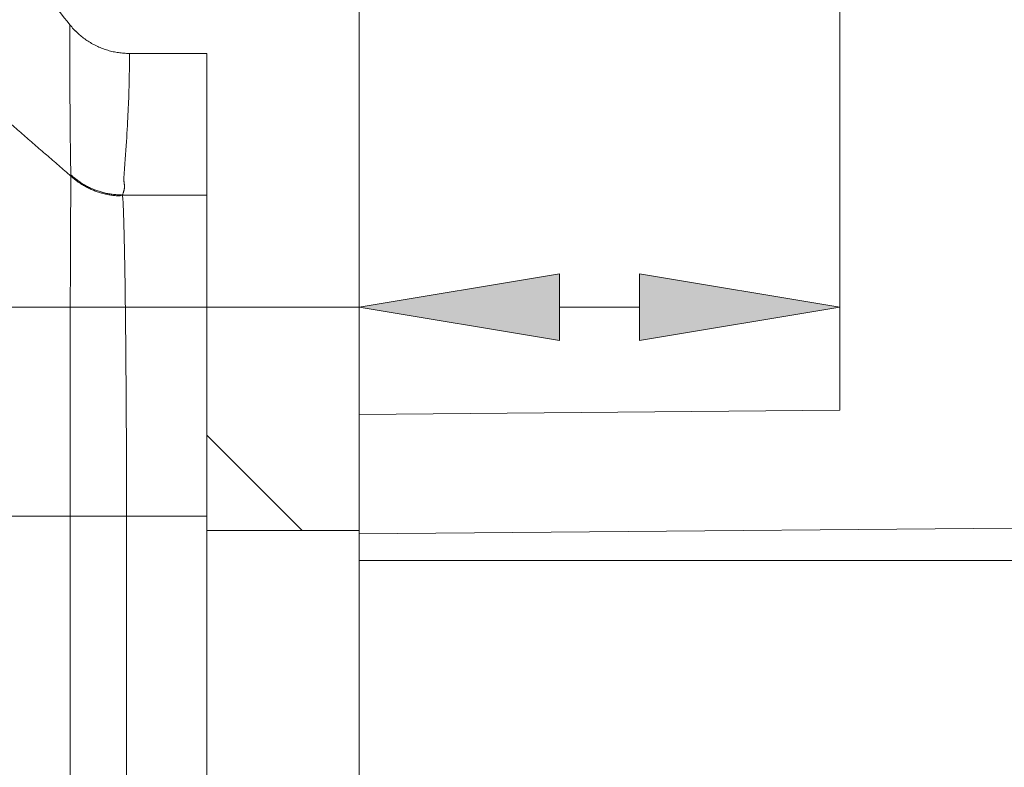
# Model space of a CAD drawing. Units: inches. Extents: x 0 to 40, y 35.9 to 64.1.
# Drawn here: x 12.2 to 13, y 52.4 to 53 of the extents above; entities that cross this region are included whole.
import ezdxf

# ---------------------------------------------------------------- set-up
doc = ezdxf.new("R2010")
doc.units = ezdxf.units.IN
doc.header["$MEASUREMENT"] = 0
doc.layers.add('2', color=7, linetype='Continuous')

# ---------------------------------------------------------------- blocks, each defined once
blk = doc.blocks.new('block 899')
at = {"layer": '2', "color": 7, "lineweight": 18, "true_color": 0xffffff}
blk.add_lwpolyline([(12.441, 52.66045), (12.84487, 52.66399)], dxfattribs=at)
blk = doc.blocks.new('block 912')
at = {"layer": '2', "color": 7, "lineweight": 18, "true_color": 0xffffff}
blk.add_lwpolyline([(12.441, 52.5602), (13.15077, 52.56639)], dxfattribs=at)
blk = doc.blocks.new('block 949')
at = {"layer": '2', "color": 7, "lineweight": 18, "true_color": 0xffffff}
blk.add_lwpolyline([(12.441, 52.56303), (12.441, 53.02779)], dxfattribs=at)
blk = doc.blocks.new('block 950')
at = {"layer": '2', "color": 7, "lineweight": 18, "true_color": 0xffffff}
blk.add_lwpolyline([(12.441, 52.56303), (12.31312, 52.56303)], dxfattribs=at)
blk = doc.blocks.new('block 951')
at = {"layer": '2', "color": 7, "lineweight": 18, "true_color": 0xffffff}
blk.add_lwpolyline([(12.31312, 52.96383), (12.31312, 52.56303)], dxfattribs=at)
blk = doc.blocks.new('block 952')
at = {"layer": '2', "color": 7, "lineweight": 18, "true_color": 0xffffff}
blk.add_lwpolyline([(12.31312, 52.96383), (12.24793, 52.96383)], dxfattribs=at)
blk = doc.blocks.new('block 955')
at = {"layer": '2', "color": 7, "lineweight": 18, "true_color": 0xffffff}
blk.add_lwpolyline([(12.84487, 52.66399), (12.84487, 53.00054)], dxfattribs=at)
blk = doc.blocks.new('block 977')
at = {"layer": '2', "color": 7, "lineweight": 18, "true_color": 0xffffff}
blk.add_lwpolyline([(12.24557, 52.57509), (12.24557, 49.70625)], dxfattribs=at)
blk = doc.blocks.new('block 995')
at = {"layer": '2', "color": 7, "lineweight": 18, "true_color": 0xffffff}
blk.add_lwpolyline([(12.441, 49.53413), (12.441, 52.56303)], dxfattribs=at)
blk = doc.blocks.new('block 996')
at = {"layer": '2', "color": 7, "lineweight": 18, "true_color": 0xffffff}
blk.add_lwpolyline([(12.31312, 52.56303), (12.31312, 49.53413)], dxfattribs=at)
blk = doc.blocks.new('block 998')
at = {"layer": '2', "color": 7, "lineweight": 18, "true_color": 0xffffff}
blk.add_lwpolyline([(12.19817, 49.70625), (12.19815, 52.57509)], dxfattribs=at)
blk = doc.blocks.new('block 1464')
at = {"layer": '2', "color": 7, "lineweight": 18, "true_color": 0xffffff}
blk.add_lwpolyline([(12.198, 52.98783), (12.19874, 52.98691), (12.1995, 52.98603), (12.20025, 52.98516), (12.20103, 52.98431), (12.2018, 52.98347), (12.20261, 52.98264), (12.20342, 52.98185), (12.20425, 52.98106), (12.20509, 52.98028), (12.20594, 52.97952), (12.2068, 52.97878), (12.20768, 52.97806), (12.20857, 52.97735), (12.20947, 52.97666), (12.2104, 52.97599), (12.21131, 52.97532), (12.21226, 52.97468), (12.21323, 52.97406), (12.21419, 52.97344), (12.21517, 52.97286), (12.21617, 52.97227), (12.21717, 52.97172), (12.21819, 52.97117), (12.21922, 52.97063), (12.22027, 52.97012), (12.22132, 52.96962), (12.22237, 52.96915), (12.22344, 52.9687), (12.22451, 52.96827), (12.22558, 52.96786), (12.22664, 52.96746), (12.22773, 52.96709), (12.22881, 52.96674), (12.2299, 52.96641), (12.23098, 52.96609), (12.23209, 52.96579), (12.23319, 52.96552), (12.23429, 52.96528), (12.23541, 52.96504), (12.23653, 52.96483), (12.23765, 52.96464), (12.23877, 52.96447), (12.23991, 52.96431), (12.24103, 52.96419), (12.24218, 52.96407), (12.24332, 52.96399), (12.24446, 52.96392), (12.24561, 52.96386), (12.24678, 52.96383), (12.24793, 52.96383)], dxfattribs=at)
blk = doc.blocks.new('block 1465')
at = {"layer": '2', "color": 7, "lineweight": 18, "true_color": 0xffffff}
blk.add_lwpolyline([(12.198, 52.98781), (12.19559, 52.99082), (12.19319, 52.99384), (12.19078, 52.99683), (12.18837, 52.99985), (12.18596, 53.00286), (12.18356, 53.00586), (12.18115, 53.00887), (12.17874, 53.01187), (12.17635, 53.01489), (12.17393, 53.01788), (12.17152, 53.0209), (12.16913, 53.02391), (12.16672, 53.02691), (12.1643, 53.02992), (12.16191, 53.03294), (12.1595, 53.03594), (12.15709, 53.03895), (12.15468, 53.04195), (12.15228, 53.04496), (12.14987, 53.04796), (12.14746, 53.05097), (12.14506, 53.05399), (12.14265, 53.05699), (12.14024, 53.06), (12.13785, 53.06301), (12.13543, 53.06601), (12.13302, 53.06903), (12.13063, 53.07202), (12.12822, 53.07504), (12.12581, 53.07803), (12.12339, 53.08105), (12.121, 53.08406), (12.11859, 53.08706), (12.11618, 53.09008), (12.11378, 53.09309), (12.11137, 53.09609), (12.10896, 53.0991), (12.10657, 53.1021), (12.10415, 53.10511), (12.10174, 53.10811), (12.09933, 53.11113), (12.09694, 53.11414), (12.09452, 53.11714), (12.09211, 53.12015), (12.08972, 53.12317), (12.08731, 53.12616), (12.0849, 53.12918), (12.0825, 53.13217), (12.08009, 53.13519), (12.07768, 53.13819)], dxfattribs=at)
blk = doc.blocks.new('block 1496')
at = {"layer": '2', "color": 7, "lineweight": 18, "true_color": 0xffffff}
blk.add_lwpolyline([(12.24557, 52.57509), (12.24451, 52.57509), (12.24344, 52.57509), (12.24237, 52.57509), (12.2413, 52.57509), (12.24023, 52.57509), (12.23918, 52.57509), (12.23812, 52.57509), (12.23707, 52.57509), (12.236, 52.57509), (12.23495, 52.57509), (12.2339, 52.57509), (12.23286, 52.57509), (12.23181, 52.57509), (12.23078, 52.57509), (12.22974, 52.57509), (12.22871, 52.57509), (12.22768, 52.57509), (12.22666, 52.57509), (12.22564, 52.57509), (12.22463, 52.57509), (12.22363, 52.57509), (12.22263, 52.57509), (12.22163, 52.57509), (12.22065, 52.57509), (12.21967, 52.57509), (12.2187, 52.57509), (12.21772, 52.57509), (12.21677, 52.57509), (12.21583, 52.57509), (12.21488, 52.57509), (12.21395, 52.57509), (12.21302, 52.57509), (12.21211, 52.57509), (12.21119, 52.57509), (12.2103, 52.57509), (12.20942, 52.57509), (12.20854, 52.57509), (12.20766, 52.57509), (12.20682, 52.57509), (12.20597, 52.57509), (12.20513, 52.57509), (12.2043, 52.57509), (12.20349, 52.57509), (12.2027, 52.57509), (12.20191, 52.57509), (12.20113, 52.57509), (12.20038, 52.57509), (12.19962, 52.57509), (12.19888, 52.57509), (12.19815, 52.57509)], dxfattribs=at)
blk = doc.blocks.new('block 1499')
at = {"layer": '2', "color": 7, "lineweight": 18, "true_color": 0xffffff}
blk.add_lwpolyline([(12.24218, 52.84484), (12.2423, 52.84353), (12.24241, 52.84218), (12.24251, 52.8407), (12.24261, 52.83908), (12.24272, 52.83722), (12.24282, 52.83512), (12.24292, 52.83273), (12.24301, 52.83011), (12.24311, 52.82725), (12.24321, 52.82418), (12.2433, 52.82091), (12.2434, 52.81745), (12.24349, 52.8138), (12.24359, 52.80995), (12.24368, 52.80591), (12.24377, 52.80167), (12.24385, 52.79723), (12.24394, 52.79261), (12.24402, 52.7878), (12.24411, 52.78282), (12.2442, 52.77766), (12.24427, 52.77233), (12.24435, 52.76686), (12.24442, 52.76121), (12.24449, 52.7554), (12.24458, 52.74944), (12.24464, 52.74334), (12.24471, 52.73711), (12.24478, 52.7307), (12.24485, 52.72419), (12.2449, 52.71752), (12.24497, 52.71074), (12.24502, 52.70385), (12.24509, 52.69684), (12.24514, 52.68972), (12.2452, 52.6825), (12.24525, 52.6752), (12.24528, 52.66783), (12.24532, 52.66037), (12.24537, 52.65284), (12.2454, 52.64524), (12.24542, 52.6376), (12.24545, 52.6299), (12.24547, 52.62215), (12.24549, 52.61436), (12.24551, 52.60654), (12.24552, 52.5987), (12.24554, 52.59085), (12.24556, 52.58297), (12.24557, 52.57509)], dxfattribs=at)
blk = doc.blocks.new('block 1536')
at = {"layer": '2', "color": 7, "lineweight": 18, "true_color": 0xffffff}
blk.add_lwpolyline([(12.44101, 52.53781), (12.45521, 52.53781), (12.4694, 52.53781), (12.4836, 52.53781), (12.49779, 52.53781), (12.51198, 52.53781), (12.52618, 52.53781), (12.54037, 52.53781), (12.55457, 52.53781), (12.56876, 52.53781), (12.58297, 52.53781), (12.59716, 52.53781), (12.61136, 52.53781), (12.62555, 52.53781), (12.63975, 52.53781), (12.65394, 52.53781), (12.66813, 52.53781), (12.68233, 52.53781), (12.69652, 52.53781), (12.71071, 52.53781), (12.72491, 52.53781), (12.73912, 52.53781), (12.75331, 52.53781), (12.76751, 52.53781), (12.7817, 52.53781), (12.79589, 52.53781), (12.81009, 52.53781), (12.82428, 52.53781), (12.83848, 52.53781), (12.85267, 52.53781), (12.86686, 52.53781), (12.88106, 52.53781), (12.89527, 52.53781), (12.90946, 52.53781), (12.92366, 52.53781), (12.93785, 52.53781), (12.95204, 52.53781), (12.96624, 52.53781), (12.98043, 52.53781), (12.99462, 52.53781), (13.00882, 52.53781), (13.02301, 52.53781), (13.03721, 52.53781), (13.0514, 52.53781), (13.06561, 52.53781), (13.0798, 52.53781), (13.094, 52.53781), (13.10819, 52.53781), (13.12239, 52.53781), (13.13658, 52.53781), (13.15077, 52.53781)], dxfattribs=at)
blk = doc.blocks.new('block 1551')
at = {"layer": '2', "color": 7, "lineweight": 18, "true_color": 0xffffff}
blk.add_lwpolyline([(12.1349, 52.9162), (12.13618, 52.91508), (12.13745, 52.91398), (12.13873, 52.91286), (12.14002, 52.91174), (12.14129, 52.91064), (12.14257, 52.90954), (12.14386, 52.90842), (12.14513, 52.90731), (12.14641, 52.90619), (12.14768, 52.90509), (12.14897, 52.90397), (12.15025, 52.90287), (12.15152, 52.90175), (12.15282, 52.90065), (12.15409, 52.89954), (12.15536, 52.89842), (12.15664, 52.89731), (12.15793, 52.8962), (12.15921, 52.8951), (12.16048, 52.89398), (12.16176, 52.89288), (12.16305, 52.89176), (12.16432, 52.89066), (12.1656, 52.88955), (12.16687, 52.88843), (12.16816, 52.88733), (12.16944, 52.88621), (12.17071, 52.88511), (12.17199, 52.88401), (12.17328, 52.88289), (12.17455, 52.88179), (12.17583, 52.88067), (12.1771, 52.87956), (12.17838, 52.87846), (12.17967, 52.87734), (12.18094, 52.87624), (12.18222, 52.87512), (12.18349, 52.87402), (12.18479, 52.87291), (12.18606, 52.87179), (12.18734, 52.87069), (12.18861, 52.86957), (12.18988, 52.86847), (12.19118, 52.86737), (12.19245, 52.86626), (12.19373, 52.86515), (12.195, 52.86404), (12.19629, 52.86292), (12.19757, 52.86182), (12.19884, 52.86072)], dxfattribs=at)
blk = doc.blocks.new('block 1555')
at = {"layer": '2', "color": 7, "lineweight": 18, "true_color": 0xffffff}
blk.add_lwpolyline([(12.24218, 52.84484), (12.24361, 52.84484), (12.24502, 52.84484), (12.24645, 52.84484), (12.24787, 52.84484), (12.24928, 52.84484), (12.25071, 52.84484), (12.25212, 52.84484), (12.25353, 52.84484), (12.25496, 52.84484), (12.25638, 52.84482), (12.25779, 52.84482), (12.25922, 52.84482), (12.26063, 52.84482), (12.26204, 52.84482), (12.26347, 52.84482), (12.26488, 52.84482), (12.2663, 52.84482), (12.26773, 52.84482), (12.26914, 52.84482), (12.27057, 52.84482), (12.27198, 52.84482), (12.27339, 52.84482), (12.27482, 52.84482), (12.27624, 52.84482), (12.27765, 52.84482), (12.27908, 52.84482), (12.28049, 52.84482), (12.2819, 52.84482), (12.28333, 52.84482), (12.28475, 52.84482), (12.28616, 52.84482), (12.28759, 52.84482), (12.289, 52.84482), (12.29041, 52.84482), (12.29184, 52.84482), (12.29325, 52.84482), (12.29468, 52.84482), (12.2961, 52.8448), (12.29751, 52.8448), (12.29894, 52.8448), (12.30035, 52.8448), (12.30176, 52.8448), (12.30319, 52.8448), (12.30461, 52.8448), (12.30602, 52.8448), (12.30745, 52.8448), (12.30886, 52.8448), (12.31027, 52.8448), (12.3117, 52.8448), (12.31312, 52.8448)], dxfattribs=at)
blk = doc.blocks.new('block 1556')
at = {"layer": '2', "color": 7, "lineweight": 18, "true_color": 0xffffff}
blk.add_lwpolyline([(12.24557, 52.57509), (12.24692, 52.57509), (12.24828, 52.57509), (12.24962, 52.57509), (12.25098, 52.57509), (12.25233, 52.57509), (12.25367, 52.57509), (12.25503, 52.57509), (12.25638, 52.57509), (12.25774, 52.57509), (12.25908, 52.57509), (12.26044, 52.57509), (12.26178, 52.57509), (12.26313, 52.57509), (12.26449, 52.57509), (12.26583, 52.57509), (12.26719, 52.57509), (12.26854, 52.57509), (12.2699, 52.57509), (12.27124, 52.57509), (12.27258, 52.57509), (12.27395, 52.57509), (12.27529, 52.57509), (12.27665, 52.57509), (12.27799, 52.57509), (12.27935, 52.57509), (12.2807, 52.57509), (12.28204, 52.57509), (12.2834, 52.57509), (12.28475, 52.57509), (12.28611, 52.57509), (12.28745, 52.57509), (12.28879, 52.57509), (12.29015, 52.57509), (12.2915, 52.57509), (12.29286, 52.57509), (12.2942, 52.57509), (12.29556, 52.57509), (12.29691, 52.57509), (12.29825, 52.57509), (12.29961, 52.57509), (12.30095, 52.57509), (12.30232, 52.57509), (12.30366, 52.57509), (12.30502, 52.57509), (12.30636, 52.57509), (12.30771, 52.57509), (12.30907, 52.57509), (12.31041, 52.57509), (12.31177, 52.57509), (12.31312, 52.57509)], dxfattribs=at)
blk = doc.blocks.new('block 1562')
at = {"layer": '2', "color": 7, "lineweight": 18, "true_color": 0xffffff}
blk.add_lwpolyline([(12.24218, 52.84484), (12.24123, 52.84489), (12.24029, 52.84494), (12.23932, 52.84499), (12.23837, 52.84506), (12.23743, 52.84513), (12.23646, 52.8452), (12.23551, 52.84528), (12.23457, 52.84539), (12.23362, 52.84549), (12.23267, 52.84559), (12.23173, 52.84573), (12.2308, 52.84587), (12.22985, 52.84604), (12.22892, 52.84623), (12.22799, 52.84642), (12.22706, 52.84665), (12.22613, 52.84687), (12.22521, 52.84713), (12.2243, 52.84739), (12.22339, 52.84766), (12.22248, 52.84795), (12.22156, 52.84825), (12.22067, 52.84857), (12.21975, 52.8489), (12.21888, 52.84925), (12.21798, 52.84959), (12.2171, 52.84995), (12.21622, 52.85033), (12.21534, 52.85073), (12.21448, 52.85112), (12.21362, 52.85154), (12.21276, 52.85197), (12.21192, 52.8524), (12.21107, 52.85286), (12.21025, 52.85331), (12.20944, 52.85379), (12.20863, 52.85429), (12.20782, 52.85481), (12.20702, 52.85534), (12.20625, 52.85588), (12.20547, 52.85643), (12.20472, 52.85698), (12.20396, 52.85755), (12.2032, 52.85813), (12.20244, 52.85872), (12.2017, 52.85932), (12.20096, 52.85993), (12.20022, 52.86051), (12.1995, 52.86113), (12.19876, 52.86173)], dxfattribs=at)
blk = doc.blocks.new('block 1563')
at = {"layer": '2', "color": 7, "lineweight": 18, "true_color": 0xffffff}
blk.add_lwpolyline([(12.19874, 52.86172), (12.19867, 52.86671), (12.19858, 52.87167), (12.19851, 52.8766), (12.19845, 52.88142), (12.19839, 52.88618), (12.19833, 52.89078), (12.19827, 52.89524), (12.19822, 52.89958), (12.19819, 52.90378), (12.19815, 52.90788), (12.19812, 52.91188), (12.19808, 52.91575), (12.19807, 52.91953), (12.19805, 52.92321), (12.19802, 52.92678), (12.19802, 52.93024), (12.198, 52.93362), (12.19798, 52.93687), (12.19798, 52.94002), (12.19798, 52.94306), (12.19798, 52.94602), (12.19798, 52.94884), (12.19798, 52.95158), (12.19798, 52.95422), (12.198, 52.95673), (12.198, 52.95918), (12.198, 52.96149), (12.198, 52.96373), (12.198, 52.96585), (12.198, 52.96788), (12.198, 52.96981), (12.198, 52.97165), (12.198, 52.97337), (12.198, 52.97503), (12.198, 52.97658), (12.198, 52.97802), (12.19798, 52.9794), (12.19798, 52.98066), (12.19798, 52.98183), (12.19798, 52.98288), (12.19796, 52.98385), (12.19796, 52.98467), (12.19796, 52.9854), (12.19796, 52.98598), (12.19796, 52.98646), (12.19798, 52.98684), (12.19798, 52.98715), (12.19798, 52.98741), (12.19798, 52.98762), (12.198, 52.98781)], dxfattribs=at)
blk = doc.blocks.new('block 1564')
at = {"layer": '2', "color": 7, "lineweight": 18, "true_color": 0xffffff}
blk.add_lwpolyline([(12.24332, 52.85886), (12.24332, 52.85858), (12.24334, 52.85831), (12.24334, 52.85803), (12.24334, 52.85776), (12.24335, 52.85748), (12.24335, 52.8572), (12.24337, 52.85695), (12.24339, 52.85667), (12.2434, 52.85639), (12.24342, 52.85612), (12.24344, 52.85584), (12.24347, 52.85557), (12.24349, 52.85529), (12.24352, 52.85502), (12.24356, 52.85474), (12.24359, 52.85447), (12.24365, 52.85419), (12.24368, 52.8539), (12.24371, 52.85362), (12.24375, 52.85335), (12.24377, 52.85307), (12.2438, 52.85279), (12.24382, 52.85252), (12.24383, 52.85223), (12.24383, 52.85195), (12.24383, 52.85167), (12.24382, 52.85138), (12.2438, 52.85111), (12.24378, 52.85083), (12.24375, 52.85054), (12.24371, 52.85026), (12.24366, 52.84997), (12.24363, 52.84969), (12.24356, 52.8494), (12.24351, 52.84913), (12.24344, 52.84883), (12.24337, 52.84856), (12.2433, 52.84826), (12.24321, 52.84797), (12.24313, 52.8477), (12.24304, 52.8474), (12.24296, 52.84713), (12.24287, 52.84683), (12.24278, 52.84656), (12.24268, 52.84627), (12.24258, 52.84597), (12.24249, 52.8457), (12.24239, 52.8454), (12.24228, 52.84511), (12.24218, 52.84484)], dxfattribs=at)
blk = doc.blocks.new('block 1565')
at = {"layer": '2', "color": 7, "lineweight": 18, "true_color": 0xffffff}
blk.add_open_spline([(12.24793, 52.96383), (12.24795, 52.96367), (12.24797, 52.96352), (12.24797, 52.96352), (12.24797, 52.96352), (12.248, 52.96331), (12.248, 52.96331), (12.248, 52.96331), (12.248, 52.96307), (12.248, 52.96307), (12.248, 52.96307), (12.24802, 52.96273), (12.24802, 52.96273), (12.24802, 52.96273), (12.24804, 52.96231), (12.24804, 52.96231), (12.24804, 52.96231), (12.24804, 52.9618), (12.24804, 52.9618), (12.24804, 52.9618), (12.24804, 52.96118), (12.24804, 52.96118), (12.24804, 52.96118), (12.24804, 52.96047), (12.24804, 52.96047), (12.24804, 52.96047), (12.24802, 52.95966), (12.24802, 52.95966), (12.24802, 52.95966), (12.24802, 52.95877), (12.24802, 52.95877), (12.24802, 52.95877), (12.248, 52.95778), (12.248, 52.95778), (12.248, 52.95778), (12.248, 52.95672), (12.248, 52.95672), (12.248, 52.95672), (12.24799, 52.95556), (12.24799, 52.95556), (12.24799, 52.95556), (12.24799, 52.95436), (12.24799, 52.95436), (12.24799, 52.95436), (12.24797, 52.95305), (12.24797, 52.95305), (12.24797, 52.95305), (12.24795, 52.95165), (12.24795, 52.95165), (12.24795, 52.95165), (12.24793, 52.95019), (12.24793, 52.95019), (12.24793, 52.95019), (12.24792, 52.94864), (12.24792, 52.94864), (12.24792, 52.94864), (12.2479, 52.947), (12.2479, 52.947), (12.2479, 52.947), (12.24787, 52.94528), (12.24787, 52.94528), (12.24787, 52.94528), (12.24783, 52.94347), (12.24783, 52.94347), (12.24783, 52.94347), (12.2478, 52.94159), (12.2478, 52.94159), (12.2478, 52.94159), (12.24776, 52.93961), (12.24776, 52.93961), (12.24776, 52.93961), (12.24771, 52.93756), (12.24771, 52.93756), (12.24771, 52.93756), (12.24766, 52.93541), (12.24766, 52.93541), (12.24766, 52.93541), (12.24759, 52.93319), (12.24759, 52.93319), (12.24759, 52.93319), (12.24752, 52.93088), (12.24752, 52.93088), (12.24752, 52.93088), (12.24744, 52.92848), (12.24744, 52.92848), (12.24744, 52.92848), (12.24735, 52.92599), (12.24735, 52.92599), (12.24735, 52.92599), (12.24726, 52.92342), (12.24726, 52.92342), (12.24726, 52.92342), (12.24714, 52.92077), (12.24714, 52.92077), (12.24714, 52.92077), (12.24704, 52.91804), (12.24704, 52.91804), (12.24704, 52.91804), (12.2469, 52.91524), (12.2469, 52.91524), (12.2469, 52.91524), (12.24676, 52.91234), (12.24676, 52.91234), (12.24676, 52.91234), (12.24663, 52.90936), (12.24663, 52.90936), (12.24663, 52.90936), (12.24645, 52.9063), (12.24645, 52.9063), (12.24645, 52.9063), (12.24628, 52.90316), (12.24628, 52.90316), (12.24628, 52.90316), (12.24609, 52.89996), (12.24609, 52.89996), (12.24609, 52.89996), (12.2459, 52.89665), (12.2459, 52.89665), (12.2459, 52.89665), (12.2457, 52.89326), (12.2457, 52.89326), (12.2457, 52.89326), (12.24545, 52.88978), (12.24545, 52.88978), (12.24545, 52.88978), (12.24523, 52.88618), (12.24523, 52.88618), (12.24523, 52.88618), (12.24497, 52.88249), (12.24497, 52.88249), (12.24497, 52.88249), (12.24471, 52.8787), (12.24471, 52.8787), (12.24471, 52.8787), (12.24446, 52.87484), (12.24446, 52.87484), (12.24446, 52.87484), (12.24418, 52.8709), (12.24418, 52.8709), (12.24418, 52.8709), (12.24389, 52.86692), (12.24389, 52.86692), (12.24389, 52.86692), (12.24361, 52.86289), (12.24361, 52.86289), (12.24361, 52.86289), (12.24332, 52.85886), (12.24332, 52.85886)], degree=3, knots=[0, 0, 0, 0, 1, 1, 1, 2, 2, 2, 3, 3, 3, 4, 4, 4, 5, 5, 5, 6, 6, 6, 7, 7, 7, 8, 8, 8, 9, 9, 9, 10, 10, 10, 11, 11, 11, 12, 12, 12, 13, 13, 13, 14, 14, 14, 15, 15, 15, 16, 16, 16, 17, 17, 17, 18, 18, 18, 19, 19, 19, 20, 20, 20, 21, 21, 21, 22, 22, 22, 23, 23, 23, 24, 24, 24, 25, 25, 25, 26, 26, 26, 27, 27, 27, 28, 28, 28, 29, 29, 29, 30, 30, 30, 31, 31, 31, 32, 32, 32, 33, 33, 33, 34, 34, 34, 35, 35, 35, 36, 36, 36, 37, 37, 37, 38, 38, 38, 39, 39, 39, 40, 40, 40, 41, 41, 41, 42, 42, 42, 43, 43, 43, 44, 44, 44, 45, 45, 45, 46, 46, 46, 47, 47, 47, 48, 48, 48, 49, 49, 49, 49], dxfattribs=at)
blk = doc.blocks.new('block 1567')
at = {"layer": '2', "color": 7, "lineweight": 18, "true_color": 0xffffff}
blk.add_open_spline([(12.23946, 52.84411), (12.23961, 52.84416), (12.23967, 52.84418), (12.23967, 52.84418), (12.23984, 52.84422), (12.23989, 52.84423), (12.23989, 52.84423), (12.24005, 52.84429), (12.2401, 52.84429), (12.2401, 52.84429), (12.24027, 52.84434), (12.24032, 52.84435), (12.24032, 52.84435), (12.24048, 52.84439), (12.24053, 52.84441), (12.24053, 52.84441), (12.2407, 52.84446), (12.24075, 52.84446), (12.24075, 52.84446), (12.24091, 52.84451), (12.24098, 52.84453), (12.24098, 52.84453), (12.24113, 52.84456), (12.24118, 52.84458), (12.24118, 52.84458), (12.24135, 52.84461), (12.24141, 52.84463), (12.24141, 52.84463), (12.24158, 52.84468), (12.24163, 52.8447), (12.24163, 52.8447), (12.2418, 52.84473), (12.24185, 52.84475), (12.24185, 52.84475), (12.24203, 52.84478), (12.24208, 52.8448), (12.24208, 52.8448)], degree=3, knots=[0, 0, 0, 0, 1, 1, 1, 2, 2, 2, 3, 3, 3, 4, 4, 4, 5, 5, 5, 6, 6, 6, 7, 7, 7, 8, 8, 8, 9, 9, 9, 10, 10, 10, 11, 11, 11, 12, 12, 12, 12], dxfattribs=at)
blk = doc.blocks.new('block 1568')
at = {"layer": '2', "color": 7, "lineweight": 18, "true_color": 0xffffff}
blk.add_lwpolyline([(12.19815, 52.57509), (12.19815, 52.58337), (12.19817, 52.59164), (12.19817, 52.59989), (12.19817, 52.60814), (12.19819, 52.61634), (12.19819, 52.62452), (12.19819, 52.63265), (12.1982, 52.64075), (12.1982, 52.64878), (12.19822, 52.65673), (12.19822, 52.66464), (12.19822, 52.67248), (12.19824, 52.68021), (12.19824, 52.68788), (12.19824, 52.69546), (12.19826, 52.70292), (12.19826, 52.71029), (12.19827, 52.71754), (12.19827, 52.72467), (12.19827, 52.73167), (12.19829, 52.73854), (12.19829, 52.74527), (12.19831, 52.75187), (12.19833, 52.75833), (12.19833, 52.76467), (12.19834, 52.77087), (12.19836, 52.77693), (12.19838, 52.78284), (12.19839, 52.78856), (12.19841, 52.79409), (12.19843, 52.7994), (12.19845, 52.80446), (12.19846, 52.8093), (12.19848, 52.81387), (12.1985, 52.81817), (12.19853, 52.8222), (12.19855, 52.82597), (12.19857, 52.82954), (12.1986, 52.83288), (12.19862, 52.83602), (12.19864, 52.839), (12.19867, 52.8418), (12.19869, 52.84449), (12.1987, 52.84704), (12.19874, 52.84949), (12.19876, 52.85183), (12.19877, 52.85412), (12.19881, 52.85634), (12.19882, 52.85855), (12.19886, 52.86074)], dxfattribs=at)
blk = doc.blocks.new('block 1569')
at = {"layer": '2', "color": 7, "lineweight": 18, "true_color": 0xffffff}
blk.add_lwpolyline([(12.19886, 52.86072), (12.1995, 52.86015), (12.20015, 52.85958), (12.20082, 52.859), (12.20151, 52.85844), (12.2022, 52.85789), (12.20289, 52.85734), (12.2036, 52.85681), (12.2043, 52.85629), (12.20503, 52.85577), (12.20577, 52.85526), (12.20651, 52.85476), (12.20725, 52.85428), (12.20801, 52.85379), (12.20876, 52.85333), (12.20954, 52.85286), (12.21031, 52.85242), (12.21111, 52.85198), (12.2119, 52.85155), (12.21269, 52.85114), (12.2135, 52.85073), (12.21431, 52.85033), (12.21514, 52.84995), (12.21596, 52.84959), (12.21679, 52.84921), (12.21762, 52.84887), (12.21846, 52.84854), (12.21931, 52.84821), (12.22017, 52.8479), (12.22101, 52.84759), (12.22187, 52.8473), (12.22273, 52.84702), (12.22359, 52.84677), (12.22447, 52.84651), (12.22533, 52.84627), (12.22621, 52.84604), (12.22709, 52.84584), (12.22797, 52.84563), (12.22885, 52.84542), (12.22973, 52.84525), (12.23061, 52.84508), (12.2315, 52.84494), (12.23238, 52.8448), (12.23326, 52.84466), (12.23415, 52.84454), (12.23503, 52.84446), (12.23593, 52.84435), (12.23681, 52.84429), (12.2377, 52.84422), (12.23858, 52.84415), (12.23946, 52.84411)], dxfattribs=at)
blk = doc.blocks.new('block 1573')
at = {"layer": '2', "color": 7, "lineweight": 18, "true_color": 0xffffff}
blk.add_open_spline([(12.19884, 52.86072), (12.19882, 52.86087), (12.19882, 52.86089), (12.19882, 52.86089), (12.19881, 52.86106), (12.19881, 52.86108), (12.19881, 52.86108), (12.19879, 52.86124), (12.19879, 52.86125), (12.19879, 52.86125), (12.19877, 52.86141), (12.19877, 52.86144), (12.19877, 52.86144), (12.19876, 52.8616), (12.19876, 52.86161), (12.19876, 52.86161)], degree=3, knots=[0, 0, 0, 0, 1, 1, 1, 2, 2, 2, 3, 3, 3, 4, 4, 4, 5, 5, 5, 5], dxfattribs=at)
blk = doc.blocks.new('block 1575')
at = {"layer": '2', "color": 7, "lineweight": 18, "true_color": 0xffffff}
blk.add_lwpolyline([(12.14839, 52.57509), (12.14939, 52.57509), (12.15039, 52.57509), (12.15139, 52.57509), (12.15238, 52.57509), (12.15337, 52.57509), (12.15437, 52.57509), (12.15536, 52.57509), (12.15636, 52.57509), (12.15735, 52.57509), (12.15834, 52.57509), (12.15934, 52.57509), (12.16034, 52.57509), (12.16132, 52.57509), (12.16232, 52.57509), (12.16332, 52.57509), (12.16432, 52.57509), (12.16532, 52.57509), (12.1663, 52.57509), (12.1673, 52.57509), (12.1683, 52.57509), (12.1693, 52.57509), (12.17028, 52.57509), (12.17128, 52.57509), (12.17228, 52.57509), (12.17328, 52.57509), (12.17428, 52.57509), (12.17526, 52.57509), (12.17626, 52.57509), (12.17726, 52.57509), (12.17826, 52.57509), (12.17924, 52.57509), (12.18024, 52.57509), (12.18124, 52.57509), (12.18224, 52.57509), (12.18324, 52.57509), (12.18422, 52.57509), (12.18522, 52.57509), (12.18622, 52.57509), (12.18721, 52.57509), (12.1882, 52.57509), (12.1892, 52.57509), (12.19019, 52.57509), (12.19119, 52.57509), (12.19219, 52.57509), (12.19317, 52.57509), (12.19417, 52.57509), (12.19517, 52.57509), (12.19617, 52.57509), (12.19715, 52.57509), (12.19815, 52.57509)], dxfattribs=at)
blk = doc.blocks.new('block 1898')
at = {"layer": '2', "lineweight": 0}
blk.add_lwpolyline([(12.39304, 52.56303), (12.31312, 52.64297)], dxfattribs=at)
blk.add_open_spline([(12.06373, 53.17808), (12.06373, 53.17808), (12.06376, 53.17722), (12.06376, 53.17722), (12.06376, 53.17722), (12.06376, 53.17638), (12.06376, 53.17638), (12.06376, 53.17638), (12.06379, 53.17553), (12.06379, 53.17553), (12.06379, 53.17553), (12.06383, 53.17467), (12.06383, 53.17467), (12.06383, 53.17467), (12.0639, 53.17381), (12.0639, 53.17381), (12.0639, 53.17381), (12.06395, 53.17295), (12.06395, 53.17295), (12.06395, 53.17295), (12.06402, 53.1721), (12.06402, 53.1721), (12.06402, 53.1721), (12.06409, 53.17124), (12.06409, 53.17124), (12.06409, 53.17124), (12.06419, 53.1704), (12.06419, 53.1704), (12.06419, 53.1704), (12.06431, 53.16954), (12.06431, 53.16954), (12.06431, 53.16954), (12.06441, 53.16868), (12.06441, 53.16868), (12.06441, 53.16868), (12.06455, 53.16783), (12.06455, 53.16783), (12.06455, 53.16783), (12.06467, 53.16704), (12.06467, 53.16704), (12.06467, 53.16704), (12.06484, 53.16619), (12.06484, 53.16619), (12.06484, 53.16619), (12.065, 53.16533), (12.065, 53.16533), (12.065, 53.16533), (12.06521, 53.16454), (12.06521, 53.16454), (12.06521, 53.16454), (12.06536, 53.16368), (12.06536, 53.16368), (12.06536, 53.16368), (12.06557, 53.16284), (12.06557, 53.16284), (12.06557, 53.16284), (12.06579, 53.16204), (12.06579, 53.16204), (12.06579, 53.16204), (12.066, 53.1612), (12.066, 53.1612), (12.066, 53.1612), (12.06626, 53.16041), (12.06626, 53.16041), (12.06626, 53.16041), (12.06648, 53.15955), (12.06648, 53.15955), (12.06648, 53.15955), (12.06676, 53.15875), (12.06676, 53.15875), (12.06676, 53.15875), (12.06702, 53.15791), (12.06702, 53.15791), (12.06702, 53.15791), (12.06727, 53.15712), (12.06727, 53.15712), (12.06727, 53.15712), (12.06757, 53.15626), (12.06757, 53.15626), (12.06757, 53.15626), (12.06786, 53.15548), (12.06786, 53.15548), (12.06786, 53.15548), (12.06817, 53.15469), (12.06817, 53.15469), (12.06817, 53.15469), (12.0685, 53.1539), (12.0685, 53.1539), (12.0685, 53.1539), (12.06882, 53.1531), (12.06882, 53.1531), (12.06882, 53.1531), (12.06919, 53.15231), (12.06919, 53.15231), (12.06919, 53.15231), (12.06951, 53.15152), (12.06951, 53.15152), (12.06951, 53.15152), (12.06987, 53.15074), (12.06987, 53.15074), (12.06987, 53.15074), (12.07027, 53.14995), (12.07027, 53.14995), (12.07027, 53.14995), (12.07063, 53.14916), (12.07063, 53.14916), (12.07063, 53.14916), (12.07103, 53.14844), (12.07103, 53.14844), (12.07103, 53.14844), (12.07141, 53.14766), (12.07141, 53.14766), (12.07141, 53.14766), (12.07184, 53.14694), (12.07184, 53.14694), (12.07184, 53.14694), (12.07227, 53.14621), (12.07227, 53.14621), (12.07227, 53.14621), (12.0727, 53.14542), (12.0727, 53.14542), (12.0727, 53.14542), (12.07313, 53.1447), (12.07313, 53.1447), (12.07313, 53.1447), (12.07358, 53.14397), (12.07358, 53.14397), (12.07358, 53.14397), (12.07404, 53.14325), (12.07404, 53.14325), (12.07404, 53.14325), (12.07451, 53.14253), (12.07451, 53.14253), (12.07451, 53.14253), (12.07499, 53.14187), (12.07499, 53.14187), (12.07499, 53.14187), (12.07549, 53.14115), (12.07549, 53.14115), (12.07549, 53.14115), (12.07599, 53.14043), (12.07599, 53.14043), (12.07599, 53.14043), (12.07651, 53.13977), (12.07651, 53.13977), (12.07651, 53.13977), (12.07704, 53.13905), (12.07704, 53.13905), (12.07704, 53.13905), (12.0777, 53.13819), (12.0777, 53.13819), (12.0777, 53.13819), (12.08009, 53.13515), (12.08009, 53.13515), (12.08009, 53.13515), (12.08248, 53.13221), (12.08248, 53.13221), (12.08248, 53.13221), (12.0849, 53.12918), (12.0849, 53.12918), (12.0849, 53.12918), (12.08729, 53.12616), (12.08729, 53.12616), (12.08729, 53.12616), (12.08972, 53.12313), (12.08972, 53.12313), (12.08972, 53.12313), (12.09211, 53.12017), (12.09211, 53.12017), (12.09211, 53.12017), (12.09452, 53.11715), (12.09452, 53.11715), (12.09452, 53.11715), (12.09692, 53.11412), (12.09692, 53.11412), (12.09692, 53.11412), (12.09935, 53.11111), (12.09935, 53.11111), (12.09935, 53.11111), (12.10176, 53.10815), (12.10176, 53.10815), (12.10176, 53.10815), (12.10415, 53.10511), (12.10415, 53.10511), (12.10415, 53.10511), (12.10655, 53.1021), (12.10655, 53.1021), (12.10655, 53.1021), (12.10898, 53.09908), (12.10898, 53.09908), (12.10898, 53.09908), (12.11137, 53.09612), (12.11137, 53.09612), (12.11137, 53.09612), (12.11378, 53.09309), (12.11378, 53.09309), (12.11378, 53.09309), (12.11618, 53.09008), (12.11618, 53.09008), (12.11618, 53.09008), (12.11857, 53.08704), (12.11857, 53.08704), (12.11857, 53.08704), (12.12102, 53.0841), (12.12102, 53.0841), (12.12102, 53.0841), (12.12341, 53.08107), (12.12341, 53.08107), (12.12341, 53.08107), (12.12581, 53.07803), (12.12581, 53.07803), (12.12581, 53.07803), (12.1282, 53.07502), (12.1282, 53.07502), (12.1282, 53.07502), (12.13061, 53.07206), (12.13061, 53.07206), (12.13061, 53.07206), (12.13304, 53.06904), (12.13304, 53.06904), (12.13304, 53.06904), (12.13543, 53.06601), (12.13543, 53.06601), (12.13543, 53.06601), (12.13783, 53.06298), (12.13783, 53.06298), (12.13783, 53.06298), (12.14024, 53.06003), (12.14024, 53.06003), (12.14024, 53.06003), (12.14264, 53.057), (12.14264, 53.057), (12.14264, 53.057), (12.14506, 53.05399), (12.14506, 53.05399), (12.14506, 53.05399), (12.14746, 53.05096), (12.14746, 53.05096), (12.14746, 53.05096), (12.14987, 53.04794), (12.14987, 53.04794), (12.14987, 53.04794), (12.15226, 53.04498), (12.15226, 53.04498), (12.15226, 53.04498), (12.15466, 53.04196), (12.15466, 53.04196), (12.15466, 53.04196), (12.15709, 53.03893), (12.15709, 53.03893), (12.15709, 53.03893), (12.1595, 53.0359), (12.1595, 53.0359), (12.1595, 53.0359), (12.16189, 53.03294), (12.16189, 53.03294), (12.16189, 53.03294), (12.16429, 53.02992), (12.16429, 53.02992), (12.16429, 53.02992), (12.16673, 53.02691), (12.16673, 53.02691), (12.16673, 53.02691), (12.16913, 53.02388), (12.16913, 53.02388), (12.16913, 53.02388), (12.17152, 53.02092), (12.17152, 53.02092), (12.17152, 53.02092), (12.17392, 53.0179), (12.17392, 53.0179), (12.17392, 53.0179), (12.17636, 53.01487), (12.17636, 53.01487), (12.17636, 53.01487), (12.17876, 53.01185), (12.17876, 53.01185), (12.17876, 53.01185), (12.18115, 53.00889), (12.18115, 53.00889), (12.18115, 53.00889), (12.18355, 53.00586), (12.18355, 53.00586), (12.18355, 53.00586), (12.18596, 53.00285), (12.18596, 53.00285), (12.18596, 53.00285), (12.18839, 52.99983), (12.18839, 52.99983), (12.18839, 52.99983), (12.19078, 52.99687), (12.19078, 52.99687), (12.19078, 52.99687), (12.19317, 52.99384), (12.19317, 52.99384), (12.19317, 52.99384), (12.19559, 52.99081), (12.19559, 52.99081), (12.19559, 52.99081), (12.19798, 52.98779), (12.19798, 52.98779), (12.19802, 52.98786), (12.19874, 52.98695), (12.19874, 52.98695), (12.19874, 52.98695), (12.1995, 52.98602), (12.1995, 52.98602), (12.1995, 52.98602), (12.20025, 52.98516), (12.20025, 52.98516), (12.20025, 52.98516), (12.20101, 52.98431), (12.20101, 52.98431), (12.20101, 52.98431), (12.20179, 52.98345), (12.20179, 52.98345), (12.20179, 52.98345), (12.20261, 52.98267), (12.20261, 52.98267), (12.20261, 52.98267), (12.20344, 52.98181), (12.20344, 52.98181), (12.20344, 52.98181), (12.20425, 52.98102), (12.20425, 52.98102), (12.20425, 52.98102), (12.20508, 52.9803), (12.20508, 52.9803), (12.20508, 52.9803), (12.20594, 52.97951), (12.20594, 52.97951), (12.20594, 52.97951), (12.20678, 52.97878), (12.20678, 52.97878), (12.20678, 52.97878), (12.20768, 52.97806), (12.20768, 52.97806), (12.20768, 52.97806), (12.20856, 52.97733), (12.20856, 52.97733), (12.20856, 52.97733), (12.20949, 52.97668), (12.20949, 52.97668), (12.20949, 52.97668), (12.2104, 52.97596), (12.2104, 52.97596), (12.2104, 52.97596), (12.21133, 52.9753), (12.21133, 52.9753), (12.21133, 52.9753), (12.21224, 52.97472), (12.21224, 52.97472), (12.21224, 52.97472), (12.21323, 52.97406), (12.21323, 52.97406), (12.21323, 52.97406), (12.21419, 52.97346), (12.21419, 52.97346), (12.21419, 52.97346), (12.21517, 52.97287), (12.21517, 52.97287), (12.21517, 52.97287), (12.21615, 52.97227), (12.21615, 52.97227), (12.21615, 52.97227), (12.21717, 52.97168), (12.21717, 52.97168), (12.21717, 52.97168), (12.21819, 52.97117), (12.21819, 52.97117), (12.21819, 52.97117), (12.21922, 52.97063), (12.21922, 52.97063), (12.21922, 52.97063), (12.22027, 52.9701), (12.22027, 52.9701), (12.22027, 52.9701), (12.22132, 52.96965), (12.22132, 52.96965), (12.22132, 52.96965), (12.22237, 52.96912), (12.22237, 52.96912), (12.22237, 52.96912), (12.22342, 52.96872), (12.22342, 52.96872), (12.22342, 52.96872), (12.22451, 52.96827), (12.22451, 52.96827), (12.22451, 52.96827), (12.22559, 52.96788), (12.22559, 52.96788), (12.22559, 52.96788), (12.22664, 52.96748), (12.22664, 52.96748), (12.22664, 52.96748), (12.22773, 52.96709), (12.22773, 52.96709), (12.22773, 52.96709), (12.22881, 52.96676), (12.22881, 52.96676), (12.22881, 52.96676), (12.2299, 52.96643), (12.2299, 52.96643), (12.2299, 52.96643), (12.23098, 52.9661), (12.23098, 52.9661), (12.23098, 52.9661), (12.23209, 52.96578), (12.23209, 52.96578), (12.23209, 52.96578), (12.23317, 52.96552), (12.23317, 52.96552), (12.23317, 52.96552), (12.23429, 52.96524), (12.23429, 52.96524), (12.23429, 52.96524), (12.23541, 52.96505), (12.23541, 52.96505), (12.23541, 52.96505), (12.23653, 52.96485), (12.23653, 52.96485), (12.23653, 52.96485), (12.23765, 52.96466), (12.23765, 52.96466), (12.23765, 52.96466), (12.23877, 52.96445), (12.23877, 52.96445), (12.23877, 52.96445), (12.23989, 52.96433), (12.23989, 52.96433), (12.23989, 52.96433), (12.24103, 52.96419), (12.24103, 52.96419), (12.24103, 52.96419), (12.24218, 52.96407), (12.24218, 52.96407), (12.24218, 52.96407), (12.2433, 52.964), (12.2433, 52.964), (12.2433, 52.964), (12.24446, 52.96393), (12.24446, 52.96393), (12.24446, 52.96393), (12.24561, 52.96386), (12.24561, 52.96386), (12.24561, 52.96386), (12.24678, 52.96386), (12.24678, 52.96386), (12.24678, 52.96386), (12.24793, 52.9638), (12.24793, 52.9638), (12.24793, 52.9638), (12.31312, 52.9638), (12.31312, 52.9638), (12.31312, 52.9638), (12.31312, 52.56303), (12.31312, 52.56303), (12.31312, 52.56303), (12.441, 52.56303), (12.441, 52.56303), (12.441, 52.56303), (12.441, 53.02782), (12.441, 53.02782), (12.441, 53.06312), (12.41237, 53.09171), (12.37707, 53.09171), (12.37707, 53.09171), (12.27866, 53.09171), (12.27866, 53.09171), (12.27866, 53.09171), (12.27693, 53.09388), (12.27693, 53.09388), (12.27693, 53.09388), (12.27522, 53.09605), (12.27522, 53.09605), (12.27522, 53.09605), (12.27348, 53.09822), (12.27348, 53.09822), (12.27348, 53.09822), (12.27174, 53.10039), (12.27174, 53.10039), (12.27174, 53.10039), (12.27002, 53.1025), (12.27002, 53.1025), (12.27002, 53.1025), (12.26828, 53.10467), (12.26828, 53.10467), (12.26828, 53.10467), (12.26657, 53.10684), (12.26657, 53.10684), (12.26657, 53.10684), (12.26483, 53.10901), (12.26483, 53.10901), (12.26483, 53.10901), (12.26309, 53.11118), (12.26309, 53.11118), (12.26309, 53.11118), (12.26137, 53.11335), (12.26137, 53.11335), (12.26137, 53.11335), (12.25963, 53.11552), (12.25963, 53.11552), (12.25963, 53.11552), (12.25793, 53.11767), (12.25793, 53.11767), (12.25793, 53.11767), (12.25619, 53.11984), (12.25619, 53.11984), (12.25619, 53.11984), (12.25445, 53.12196), (12.25445, 53.12196), (12.25445, 53.12196), (12.25274, 53.12411), (12.25274, 53.12411), (12.25274, 53.12411), (12.251, 53.12628), (12.251, 53.12628), (12.251, 53.12628), (12.24924, 53.12845), (12.24924, 53.12845), (12.24924, 53.12845), (12.24754, 53.13062), (12.24754, 53.13062), (12.24754, 53.13062), (12.2458, 53.13279), (12.2458, 53.13279), (12.2458, 53.13279), (12.24406, 53.13497), (12.24406, 53.13497), (12.24406, 53.13497), (12.24235, 53.13714), (12.24235, 53.13714), (12.24235, 53.13714), (12.24061, 53.13931), (12.24061, 53.13931), (12.24061, 53.13931), (12.23887, 53.14148), (12.23887, 53.14148), (12.23887, 53.14148), (12.23715, 53.14358), (12.23715, 53.14358), (12.23715, 53.14358), (12.23541, 53.14575), (12.23541, 53.14575), (12.23541, 53.14575), (12.23371, 53.14792), (12.23371, 53.14792), (12.23371, 53.14792), (12.23197, 53.15007), (12.23197, 53.15007), (12.23197, 53.15007), (12.23023, 53.15224), (12.23023, 53.15224), (12.23023, 53.15224), (12.2285, 53.15441), (12.2285, 53.15441), (12.2285, 53.15441), (12.22676, 53.15658), (12.22676, 53.15658), (12.22676, 53.15658), (12.22506, 53.15875), (12.22506, 53.15875), (12.22506, 53.15875), (12.22332, 53.16092), (12.22332, 53.16092), (12.22332, 53.16092), (12.22158, 53.16309), (12.22158, 53.16309), (12.22158, 53.16309), (12.21987, 53.1652), (12.21987, 53.1652), (12.21987, 53.1652), (12.21813, 53.16737), (12.21813, 53.16737), (12.21813, 53.16737), (12.21638, 53.16954), (12.21638, 53.16954), (12.21638, 53.16954), (12.21467, 53.17171), (12.21467, 53.17171), (12.21467, 53.17171), (12.21293, 53.17388), (12.21293, 53.17388), (12.21293, 53.17388), (12.21119, 53.17605), (12.21119, 53.17605), (12.21119, 53.17605), (12.20949, 53.17822), (12.20949, 53.17822), (12.20949, 53.17822), (12.20775, 53.18039), (12.20775, 53.18039), (12.20775, 53.18039), (12.20601, 53.18256), (12.20601, 53.18256), (12.20601, 53.18256), (12.20429, 53.18466), (12.20429, 53.18466), (12.20429, 53.18466), (12.20255, 53.18683), (12.20255, 53.18683), (12.20255, 53.18683), (12.20084, 53.189), (12.20084, 53.189), (12.20084, 53.189), (12.1991, 53.19117), (12.1991, 53.19117), (12.1991, 53.19117), (12.19736, 53.19334), (12.19736, 53.19334), (12.19736, 53.19334), (12.19566, 53.19551), (12.19566, 53.19551), (12.19566, 53.19551), (12.1939, 53.19767), (12.1939, 53.19767), (12.1939, 53.19767), (12.19219, 53.19984), (12.19219, 53.19984), (12.19733, 53.2475), (12.23689, 53.28405), (12.28481, 53.28543), (12.28481, 53.28543), (13.78862, 53.32481), (13.78862, 53.32481), (13.78862, 53.32481), (13.78862, 53.35667), (13.78862, 53.35667), (13.78862, 53.37903), (13.77053, 53.3971), (13.74826, 53.3971), (13.74826, 53.3971), (13.69429, 53.3971), (13.69429, 53.3971), (13.69429, 53.3971), (13.69429, 53.44259), (13.69429, 53.44259), (13.69429, 53.44259), (12.5433, 53.44259), (12.5433, 53.44259), (12.5433, 53.44259), (12.5433, 53.45527), (12.5433, 53.45527), (12.5433, 53.45527), (12.28004, 53.44837), (12.28004, 53.44837), (12.15965, 53.44521), (12.06373, 53.34675), (12.06373, 53.22633), (12.06373, 53.22633), (12.06373, 53.17808), (12.06373, 53.17808), (12.06373, 53.17808), (12.06373, 53.17808), (12.06373, 53.17808)], degree=3, knots=[0, 0, 0, 0, 1, 1, 1, 2, 2, 2, 3, 3, 3, 4, 4, 4, 5, 5, 5, 6, 6, 6, 7, 7, 7, 8, 8, 8, 9, 9, 9, 10, 10, 10, 11, 11, 11, 12, 12, 12, 13, 13, 13, 14, 14, 14, 15, 15, 15, 16, 16, 16, 17, 17, 17, 18, 18, 18, 19, 19, 19, 20, 20, 20, 21, 21, 21, 22, 22, 22, 23, 23, 23, 24, 24, 24, 25, 25, 25, 26, 26, 26, 27, 27, 27, 28, 28, 28, 29, 29, 29, 30, 30, 30, 31, 31, 31, 32, 32, 32, 33, 33, 33, 34, 34, 34, 35, 35, 35, 36, 36, 36, 37, 37, 37, 38, 38, 38, 39, 39, 39, 40, 40, 40, 41, 41, 41, 42, 42, 42, 43, 43, 43, 44, 44, 44, 45, 45, 45, 46, 46, 46, 47, 47, 47, 48, 48, 48, 49, 49, 49, 50, 50, 50, 51, 51, 51, 52, 52, 52, 53, 53, 53, 54, 54, 54, 55, 55, 55, 56, 56, 56, 57, 57, 57, 58, 58, 58, 59, 59, 59, 60, 60, 60, 61, 61, 61, 62, 62, 62, 63, 63, 63, 64, 64, 64, 65, 65, 65, 66, 66, 66, 67, 67, 67, 68, 68, 68, 69, 69, 69, 70, 70, 70, 71, 71, 71, 72, 72, 72, 73, 73, 73, 74, 74, 74, 75, 75, 75, 76, 76, 76, 77, 77, 77, 78, 78, 78, 79, 79, 79, 80, 80, 80, 81, 81, 81, 82, 82, 82, 83, 83, 83, 84, 84, 84, 85, 85, 85, 86, 86, 86, 87, 87, 87, 88, 88, 88, 89, 89, 89, 90, 90, 90, 91, 91, 91, 92, 92, 92, 93, 93, 93, 94, 94, 94, 95, 95, 95, 96, 96, 96, 97, 97, 97, 98, 98, 98, 99, 99, 99, 100, 100, 100, 101, 101, 101, 102, 102, 102, 103, 103, 103, 104, 104, 104, 105, 105, 105, 106, 106, 106, 107, 107, 107, 108, 108, 108, 109, 109, 109, 110, 110, 110, 111, 111, 111, 112, 112, 112, 113, 113, 113, 114, 114, 114, 115, 115, 115, 116, 116, 116, 117, 117, 117, 118, 118, 118, 119, 119, 119, 120, 120, 120, 121, 121, 121, 122, 122, 122, 123, 123, 123, 124, 124, 124, 125, 125, 125, 126, 126, 126, 127, 127, 127, 128, 128, 128, 129, 129, 129, 130, 130, 130, 131, 131, 131, 132, 132, 132, 133, 133, 133, 134, 134, 134, 135, 135, 135, 136, 136, 136, 137, 137, 137, 138, 138, 138, 139, 139, 139, 140, 140, 140, 141, 141, 141, 142, 142, 142, 143, 143, 143, 144, 144, 144, 145, 145, 145, 146, 146, 146, 147, 147, 147, 148, 148, 148, 149, 149, 149, 150, 150, 150, 151, 151, 151, 152, 152, 152, 153, 153, 153, 154, 154, 154, 155, 155, 155, 156, 156, 156, 157, 157, 157, 158, 158, 158, 159, 159, 159, 160, 160, 160, 161, 161, 161, 162, 162, 162, 163, 163, 163, 164, 164, 164, 165, 165, 165, 166, 166, 166, 167, 167, 167, 168, 168, 168, 169, 169, 169, 170, 170, 170, 171, 171, 171, 172, 172, 172, 173, 173, 173, 174, 174, 174, 175, 175, 175, 176, 176, 176, 177, 177, 177, 178, 178, 178, 179, 179, 179, 180, 180, 180, 181, 181, 181, 182, 182, 182, 183, 183, 183, 184, 184, 184, 185, 185, 185, 186, 186, 186, 187, 187, 187, 188, 188, 188, 189, 189, 189, 190, 190, 190, 191, 191, 191, 192, 192, 192, 193, 193, 193, 194, 194, 194, 195, 195, 195, 196, 196, 196, 197, 197, 197, 198, 198, 198, 199, 199, 199, 200, 200, 200, 201, 201, 201, 202, 202, 202, 203, 203, 203, 204, 204, 204, 205, 205, 205, 206, 206, 206, 207, 207, 207, 208, 208, 208, 209, 209, 209, 210, 210, 210, 211, 211, 211, 212, 212, 212, 213, 213, 213, 214, 214, 214, 215, 215, 215, 216, 216, 216, 217, 217, 217, 218, 218, 218, 218], dxfattribs=at)
blk = doc.blocks.new('block 3470')
at = {"color": 5, "lineweight": 18, "true_color": 0x0000ff}
blk.add_lwpolyline([(12.84487, 52.71597), (12.84487, 52.76276)], dxfattribs=at)
blk = doc.blocks.new('block 3471')
at = {"color": 5, "lineweight": 18, "true_color": 0x0000ff}
blk.add_lwpolyline([(12.441, 52.74837), (12.441, 52.76276)], dxfattribs=at)
blk = doc.blocks.new('block 3472')
at = {"color": 5, "lineweight": 18, "true_color": 0x0000ff}
blk.add_lwpolyline([(12.67659, 52.75065), (12.60927, 52.75065)], dxfattribs=at)
blk = doc.blocks.new('block 3473')
at = {"color": 5, "lineweight": 18, "true_color": 0x0000ff}
blk.add_lwpolyline([(12.441, 52.75065), (11.9874, 52.75065)], dxfattribs=at)
blk = doc.blocks.new('block 3474')
at = {"true_color": 0x0000ff}
h = blk.add_hatch(color=5, dxfattribs=at)
h.dxf.hatch_style = 2
h.paths.add_polyline_path([(12.67659, 52.77869), (12.67659, 52.7226), (12.84487, 52.75065)])
at = {"lineweight": 0}
blk.add_lwpolyline([(12.67659, 52.77869), (12.67659, 52.7226), (12.84487, 52.75065), (12.67659, 52.77869)], dxfattribs=at)
blk = doc.blocks.new('block 3475')
at = {"true_color": 0x0000ff}
h = blk.add_hatch(color=5, dxfattribs=at)
h.dxf.hatch_style = 2
h.paths.add_polyline_path([(12.60927, 52.77869), (12.60927, 52.7226), (12.441, 52.75065)])
at = {"lineweight": 0}
blk.add_lwpolyline([(12.60927, 52.77869), (12.60927, 52.7226), (12.441, 52.75065), (12.60927, 52.77869)], dxfattribs=at)
blk = doc.blocks.new('block 3477')
at = {"lineweight": 0}
blk.add_lwpolyline([(12.84487, 52.71177), (12.84487, 52.71177)], dxfattribs=at)
blk = doc.blocks.new('block 3478')
at = {"lineweight": 0}
blk.add_lwpolyline([(12.441, 52.74417), (12.441, 52.74417)], dxfattribs=at)
blk = doc.blocks.new('block 3479')
at = {"lineweight": 0}
blk.add_lwpolyline([(12.441, 52.75065), (12.441, 52.75065)], dxfattribs=at)
blk = doc.blocks.new('block 3469')
for name in ['block 3475', 'block 3474', 'block 3471', 'block 3470', 'block 3473', 'block 3479', 'block 3472', 'block 3478', 'block 3477']:
    blk.add_blockref(name, (0, 0))

msp = doc.modelspace()

# ---------------------------------------------------------------- block references
msp.add_blockref('block 3469', (0, 0))
at = {"layer": '2'}
for name in ['block 1898', 'block 1465', 'block 949', 'block 955', 'block 1563', 'block 1464', 'block 1565', 'block 952', 'block 951', 'block 1551', 'block 1568', 'block 1562', 'block 1573', 'block 1569', 'block 1564', 'block 1567', 'block 1499', 'block 1555', 'block 899', 'block 1575', 'block 998', 'block 1496', 'block 977', 'block 1556', 'block 950', 'block 996', 'block 912', 'block 995', 'block 1536']:
    msp.add_blockref(name, (0, 0), dxfattribs=at)

doc.saveas('drawing.dxf')
